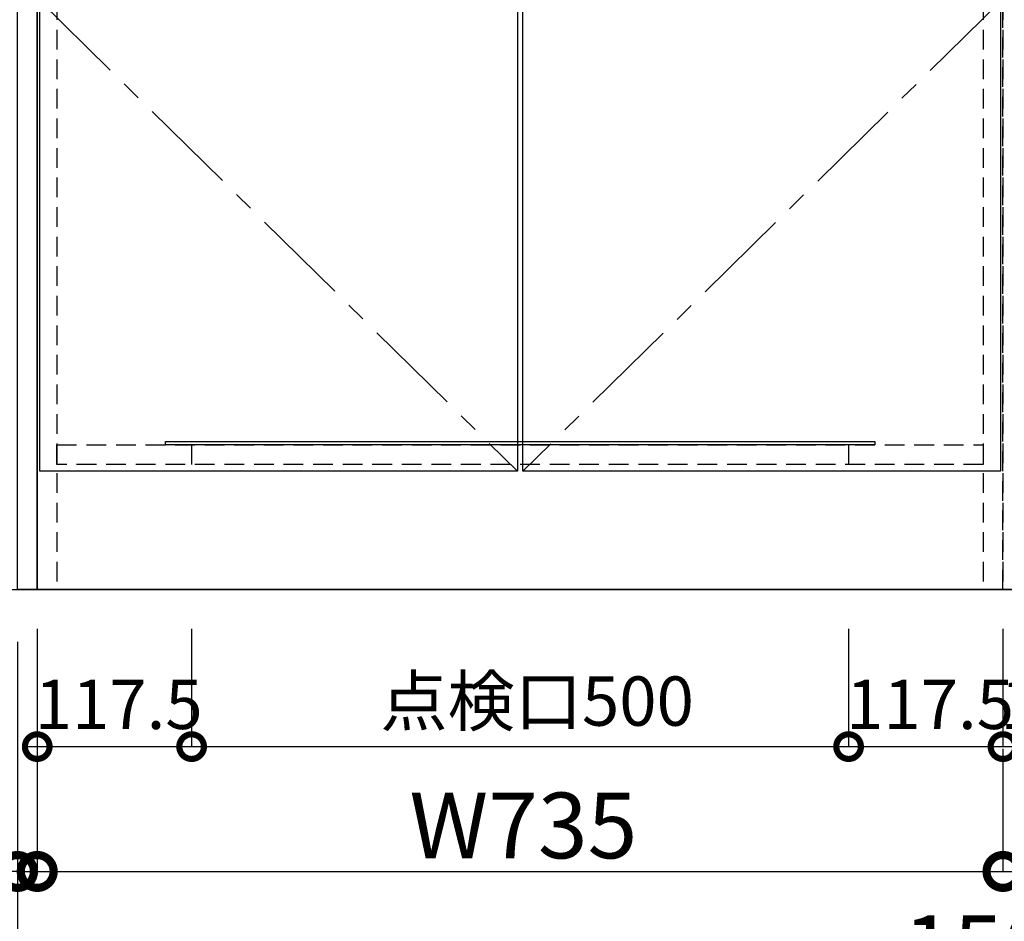
# Model space of a CAD drawing. Units: millimetres. Extents: x -269 to 8003, y -8884 to -3071.
# Drawn here: x 718 to 1468, y -8070 to -7384 of the extents above; entities that cross this region are included whole.
import ezdxf

# ---------------------------------------------------------------- set-up
doc = ezdxf.new("R2010")
doc.units = ezdxf.units.MM
doc.header["$LTSCALE"] = 60
doc.linetypes.add('CENTER', pattern=[2, 1.25, -0.25, 0.25, -0.25])
doc.linetypes.add('HIDDEN', pattern=[0.375, 0.25, -0.125])
doc.layers.get('DEFPOINTS').update_dxf_attribs({"color": 21})
for name, color, linetype in [('2キャビネット（中）', 8, 'HIDDEN'), ('2キャビネット（外）', 7, 'Continuous'), ('2扉', 6, 'Continuous'), ('2扉向き', 231, 'CENTER'), ('3寸法線', 4, 'Continuous')]:
    doc.layers.add(name, color=color, linetype=linetype)
doc.styles.add('Plusterior', font='txt')
doc.dimstyles.new('Plusterior-15', dxfattribs={"dimscale": 15, "dimtxt": 2.5, "dimasz": 2.5, "dimexe": 0, "dimexo": 2, "dimgap": 0.5, "dimtad": 1, "dimdec": 1, "dimdsep": 46, "dimtxsty": 'Plusterior', "dimblk1": 'DOTSMALL', "dimblk2": 'DOTSMALL', "dimsah": 1, "dimcen": 0, "dimdle": 0.5, "dimclrd": 4, "dimclre": 4, "dimclrt": 4, "dimadec": 0, "dimazin": 0, "dimtfac": 1, "dimtdec": 1, "dimtix": 1, "dimtmove": 2, "dimatfit": 3, "dimldrblk": 'DOTSMALL', "dimfxl": 1, "dimtolj": 1, "dimtzin": 0, "dimarcsym": 0})
doc.dimstyles.new('Plusterior-20', dxfattribs={"dimscale": 20, "dimtxt": 2.5, "dimasz": 2.5, "dimexe": 0, "dimexo": 2, "dimgap": 0.5, "dimtad": 1, "dimdec": 1, "dimdsep": 46, "dimtxsty": 'Plusterior', "dimblk1": 'DOTSMALL', "dimblk2": 'DOTSMALL', "dimsah": 1, "dimcen": 0, "dimdle": 0.5, "dimclrd": 4, "dimclre": 4, "dimclrt": 4, "dimadec": 0, "dimazin": 0, "dimtfac": 1, "dimtdec": 1, "dimtix": 1, "dimtmove": 2, "dimatfit": 3, "dimldrblk": 'DOTSMALL', "dimfxl": 1, "dimtolj": 1, "dimtzin": 0, "dimarcsym": 0})

# ---------------------------------------------------------------- blocks, each defined once
blk = doc.blocks.new('_DOTSMALL')
at = {"color": 0, "linetype": 'ByBlock', "const_width": 0.5}
blk.add_lwpolyline([(-0.0625, 0, 1), (0.0625, 0, 1)], format="xyb", close=True, dxfattribs=at)
blk = doc.blocks.new('*D474')
at = {"layer": '3寸法線', "color": 4, "lineweight": -2}
for p, q in [((731.54, -7938.69), (731.54, -8032.03)), ((1466.54, -7938.69), (1466.54, -8032.03)), ((721.54, -8032.03), (1476.54, -8032.03))]:
    blk.add_line(p, q, dxfattribs=at)
at = {"layer": 'DEFPOINTS', "color": 0}
for p in [(731.54, -7898.69), (1466.54, -7898.69), (1466.54, -8032.03)]:
    blk.add_point(p, dxfattribs=at)
at = {"layer": '3寸法線', "color": 4, "lineweight": -2, "xscale": 50, "yscale": 50, "zscale": 50, "rotation": 180}
blk.add_blockref('_DOTSMALL', (731.54, -8032.03), dxfattribs=at)
at = {"layer": '3寸法線', "color": 4, "lineweight": -2, "xscale": 50, "yscale": 50, "zscale": 50}
blk.add_blockref('_DOTSMALL', (1466.54, -8032.03), dxfattribs=at)
at = {"layer": '3寸法線', "color": 4, "insert": (1101.54, -7997.03), "char_height": 50, "attachment_point": 5, "style": 'Plusterior'}
blk.add_mtext('\\A1;W735', dxfattribs=at)
blk = doc.blocks.new('*D475')
at = {"layer": '3寸法線', "color": 4, "lineweight": -2}
for p, q in [((1466.54, -7938.69), (1466.54, -8032.03)), ((2201.54, -7938.69), (2201.54, -8032.03)), ((1456.54, -8032.03), (2211.54, -8032.03))]:
    blk.add_line(p, q, dxfattribs=at)
at = {"layer": 'DEFPOINTS', "color": 0}
for p in [(1466.54, -7898.69), (2201.54, -7898.69), (2201.54, -8032.03)]:
    blk.add_point(p, dxfattribs=at)
at = {"layer": '3寸法線', "color": 4, "lineweight": -2, "xscale": 50, "yscale": 50, "zscale": 50, "rotation": 180}
blk.add_blockref('_DOTSMALL', (1466.54, -8032.03), dxfattribs=at)
at = {"layer": '3寸法線', "color": 4, "lineweight": -2, "xscale": 50, "yscale": 50, "zscale": 50}
blk.add_blockref('_DOTSMALL', (2201.54, -8032.03), dxfattribs=at)
at = {"layer": '3寸法線', "color": 4, "insert": (1831.54, -7997.03), "char_height": 50, "attachment_point": 5, "style": 'Plusterior'}
blk.add_mtext('\\A1;W735', dxfattribs=at)
blk = doc.blocks.new('*D476')
at = {"layer": '3寸法線', "color": 4, "lineweight": -2}
for p, q in [((716.54, -7938.69), (716.54, -8125.36)), ((2216.54, -7938.69), (2216.54, -8125.36)), ((706.54, -8125.36), (2226.54, -8125.36))]:
    blk.add_line(p, q, dxfattribs=at)
at = {"layer": 'DEFPOINTS', "color": 0}
for p in [(716.54, -7898.69), (2216.54, -7898.69), (2216.54, -8125.36)]:
    blk.add_point(p, dxfattribs=at)
at = {"layer": '3寸法線', "color": 4, "lineweight": -2, "xscale": 50, "yscale": 50, "zscale": 50, "rotation": 180}
blk.add_blockref('_DOTSMALL', (716.54, -8125.36), dxfattribs=at)
at = {"layer": '3寸法線', "color": 4, "lineweight": -2, "xscale": 50, "yscale": 50, "zscale": 50}
blk.add_blockref('_DOTSMALL', (2216.54, -8125.36), dxfattribs=at)
at = {"layer": '3寸法線', "color": 4, "insert": (1466.54, -8090.36), "char_height": 50, "attachment_point": 5, "style": 'Plusterior'}
blk.add_mtext('\\A1;1500', dxfattribs=at)
blk = doc.blocks.new('*D1046')
at = {"layer": '3寸法線', "color": 4, "lineweight": -2}
for p, q in [((716.54, -7857.37), (716.54, -8032.03)), ((731.54, -7857.37), (731.54, -8032.03)), ((716.54, -8032.03), (666.54, -8032.03)), ((716.54, -8032.03), (731.54, -8032.03)), ((731.54, -8032.03), (781.54, -8032.03))]:
    blk.add_line(p, q, dxfattribs=at)
at = {"layer": 'DEFPOINTS', "color": 0}
for p in [(716.54, -7817.37), (731.54, -7817.37), (731.54, -8032.03)]:
    blk.add_point(p, dxfattribs=at)
at = {"layer": '3寸法線', "color": 4, "lineweight": -2, "xscale": 50, "yscale": 50, "zscale": 50}
blk.add_blockref('_DOTSMALL', (716.54, -8032.03), dxfattribs=at)
at = {"layer": '3寸法線', "color": 4, "lineweight": -2, "xscale": 50, "yscale": 50, "zscale": 50, "rotation": 180}
blk.add_blockref('_DOTSMALL', (731.54, -8032.03), dxfattribs=at)
at = {"layer": '3寸法線', "color": 4, "insert": (628.87, -7997.03), "char_height": 50, "attachment_point": 5, "style": 'Plusterior'}
blk.add_mtext('\\A1;SP15', dxfattribs=at)
blk = doc.blocks.new('*D1272')
at = {"layer": '3寸法線', "color": 4, "lineweight": -2}
for p, q in [((1466.54, -7847.37), (1466.54, -7937.01)), ((1584.04, -7847.37), (1584.04, -7937.01)), ((1459.04, -7937.01), (1591.54, -7937.01))]:
    blk.add_line(p, q, dxfattribs=at)
at = {"layer": 'DEFPOINTS', "color": 0}
for p in [(1466.54, -7817.37), (1584.04, -7817.37), (1584.04, -7937.01)]:
    blk.add_point(p, dxfattribs=at)
at = {"layer": '3寸法線', "color": 4, "lineweight": -2, "xscale": 37.5, "yscale": 37.5, "zscale": 37.5, "rotation": 180}
blk.add_blockref('_DOTSMALL', (1466.54, -7937.01), dxfattribs=at)
at = {"layer": '3寸法線', "color": 4, "lineweight": -2, "xscale": 37.5, "yscale": 37.5, "zscale": 37.5}
blk.add_blockref('_DOTSMALL', (1584.04, -7937.01), dxfattribs=at)
at = {"layer": '3寸法線', "color": 4, "insert": (1528.53, -7904.85), "char_height": 37.5, "attachment_point": 5, "style": 'Plusterior'}
blk.add_mtext('\\A1;117.5', dxfattribs=at)
blk = doc.blocks.new('*D1275')
at = {"layer": '3寸法線', "color": 4, "lineweight": -2}
for p, q in [((731.54, -7847.37), (731.54, -7937.01)), ((849.04, -7847.37), (849.04, -7937.01)), ((724.04, -7937.01), (856.54, -7937.01))]:
    blk.add_line(p, q, dxfattribs=at)
at = {"layer": 'DEFPOINTS', "color": 0}
for p in [(731.54, -7817.37), (849.04, -7817.37), (849.04, -7937.01)]:
    blk.add_point(p, dxfattribs=at)
at = {"layer": '3寸法線', "color": 4, "lineweight": -2, "xscale": 37.5, "yscale": 37.5, "zscale": 37.5, "rotation": 180}
blk.add_blockref('_DOTSMALL', (731.54, -7937.01), dxfattribs=at)
at = {"layer": '3寸法線', "color": 4, "lineweight": -2, "xscale": 37.5, "yscale": 37.5, "zscale": 37.5}
blk.add_blockref('_DOTSMALL', (849.04, -7937.01), dxfattribs=at)
at = {"layer": '3寸法線', "color": 4, "insert": (793.53, -7904.85), "char_height": 37.5, "attachment_point": 5, "style": 'Plusterior'}
blk.add_mtext('\\A1;117.5', dxfattribs=at)
blk = doc.blocks.new('*D1274')
at = {"layer": '3寸法線', "color": 4, "lineweight": -2}
for p, q in [((849.04, -7847.37), (849.04, -7937.01)), ((1349.04, -7847.37), (1349.04, -7937.01)), ((841.54, -7937.01), (1356.54, -7937.01))]:
    blk.add_line(p, q, dxfattribs=at)
at = {"layer": 'DEFPOINTS', "color": 0}
for p in [(849.04, -7817.37), (1349.04, -7817.37), (1349.04, -7937.01)]:
    blk.add_point(p, dxfattribs=at)
at = {"layer": '3寸法線', "color": 4, "lineweight": -2, "xscale": 37.5, "yscale": 37.5, "zscale": 37.5, "rotation": 180}
blk.add_blockref('_DOTSMALL', (849.04, -7937.01), dxfattribs=at)
at = {"layer": '3寸法線', "color": 4, "lineweight": -2, "xscale": 37.5, "yscale": 37.5, "zscale": 37.5}
blk.add_blockref('_DOTSMALL', (1349.04, -7937.01), dxfattribs=at)
at = {"layer": '3寸法線', "color": 4, "insert": (1111.97, -7902.34), "char_height": 37.5, "attachment_point": 5, "style": 'Plusterior'}
blk.add_mtext('\\A1;点検口500', dxfattribs=at)
blk = doc.blocks.new('*D1273')
at = {"layer": '3寸法線', "color": 4, "lineweight": -2}
for p, q in [((1349.04, -7847.37), (1349.04, -7937.01)), ((1466.54, -7847.37), (1466.54, -7937.01)), ((1341.54, -7937.01), (1474.04, -7937.01))]:
    blk.add_line(p, q, dxfattribs=at)
at = {"layer": 'DEFPOINTS', "color": 0}
for p in [(1349.04, -7817.37), (1466.54, -7817.37), (1466.54, -7937.01)]:
    blk.add_point(p, dxfattribs=at)
at = {"layer": '3寸法線', "color": 4, "lineweight": -2, "xscale": 37.5, "yscale": 37.5, "zscale": 37.5, "rotation": 180}
blk.add_blockref('_DOTSMALL', (1349.04, -7937.01), dxfattribs=at)
at = {"layer": '3寸法線', "color": 4, "lineweight": -2, "xscale": 37.5, "yscale": 37.5, "zscale": 37.5}
blk.add_blockref('_DOTSMALL', (1466.54, -7937.01), dxfattribs=at)
at = {"layer": '3寸法線', "color": 4, "insert": (1411.03, -7904.85), "char_height": 37.5, "attachment_point": 5, "style": 'Plusterior'}
blk.add_mtext('\\A1;117.5', dxfattribs=at)

msp = doc.modelspace()

# ---------------------------------------------------------------- linework, layer by layer
at = {"color": 3}
msp.add_line((443.61, -7817.37), (2763.24, -7817.37), dxfattribs=at)
at = {"layer": '2キャビネット（中）', "color": 8}
msp.add_line((746.54, -6986.37), (746.54, -7817.37), dxfattribs=at)
at = {"layer": '2キャビネット（中）'}
for points in [[(1466.54, -6986.37), (1451.54, -6986.37), (1451.54, -7817.37), (1466.54, -7817.37)], [(1481.54, -6986.37), (1466.54, -6986.37), (1466.54, -7817.37), (1481.54, -7817.37)], [(1451.54, -7722.37), (746.54, -7722.37), (746.54, -7707.37), (1451.54, -7707.37)]]:
    msp.add_lwpolyline(points, close=True, dxfattribs=at)
at = {"layer": '2キャビネット（外）'}
for p, q in [((849.04, -7707.37), (849.04, -7722.37)), ((1349.04, -7707.37), (1349.04, -7722.37))]:
    msp.add_line(p, q, dxfattribs=at)
for points in [[(716.54, -6986.37), (731.54, -6986.37), (731.54, -7817.37), (716.54, -7817.37)], [(829.04, -7704.87), (1369.04, -7704.87), (1369.04, -7707.37), (829.04, -7707.37)]]:
    msp.add_lwpolyline(points, close=True, dxfattribs=at)
msp.add_lwpolyline([(2199.04, -7817.37), (731.54, -7817.37), (731.54, -6986.37), (2216.54, -6986.37), (2216.54, -7817.37), (2199.04, -7817.37)], dxfattribs=at)
at = {"layer": '2扉'}
for points in [[(733.54, -7011.37), (1097.04, -7011.37), (1097.04, -7727.37), (733.54, -7727.37)], [(1101.04, -7011.37), (1464.54, -7011.37), (1464.54, -7727.37), (1101.04, -7727.37)]]:
    msp.add_lwpolyline(points, close=True, dxfattribs=at)
at = {"layer": '2扉向き'}
for p, q in [((733.54, -7369.37), (1097.04, -7727.37)), ((1464.54, -7369.87), (1101.04, -7727.37))]:
    msp.add_line(p, q, dxfattribs=at)

# ---------------------------------------------------------------- dimensions: what is measured, and where the dimension line sits
at = {"layer": '3寸法線'}
for base, p1, p2, text, dimstyle, picture, middle in [((731.54, -8032.03), (716.54, -7817.37), (731.54, -7817.37), 'SP<>', 'Plusterior-20', '*D1046', (628.87, -7997.03)), ((1349.04, -7937.01), (849.04, -7817.37), (1349.04, -7817.37), '点検口<>', 'Plusterior-15', '*D1274', (1111.97, -7902.34)), ((1466.54, -8032.03), (731.54, -7898.69), (1466.54, -7898.69), 'W<>', 'Plusterior-20', '*D474', (1101.54, -7997.03)), ((2201.54, -8032.03), (1466.54, -7898.69), (2201.54, -7898.69), 'W<>', 'Plusterior-20', '*D475', (1831.54, -7997.03))]:
    dim = msp.add_linear_dim(base=base, p1=p1, p2=p2, text=text, dimstyle=dimstyle, dxfattribs=at)
    dim.commit()
    dim.dimension.update_dxf_attribs({"geometry": picture, "text_midpoint": middle, "dimtype": 160})
for base, p1, p2, picture, middle in [((849.04, -7937.01), (731.54, -7817.37), (849.04, -7817.37), '*D1275', (793.53, -7904.85)), ((1466.54, -7937.01), (1349.04, -7817.37), (1466.54, -7817.37), '*D1273', (1411.03, -7904.85)), ((1584.04, -7937.01), (1466.54, -7817.37), (1584.04, -7817.37), '*D1272', (1528.53, -7904.85))]:
    dim = msp.add_linear_dim(base=base, p1=p1, p2=p2, dimstyle='Plusterior-15', dxfattribs=at)
    dim.commit()
    dim.dimension.update_dxf_attribs({"geometry": picture, "text_midpoint": middle, "dimtype": 160})
dim = msp.add_aligned_dim(p1=(716.54, -7898.69), p2=(2216.54, -7898.69), distance=-226.67, dimstyle='Plusterior-20', dxfattribs=at)
dim.commit()
dim.dimension.update_dxf_attribs({"geometry": '*D476', "text_midpoint": (1466.54, -8090.36)})

doc.saveas('drawing.dxf')
